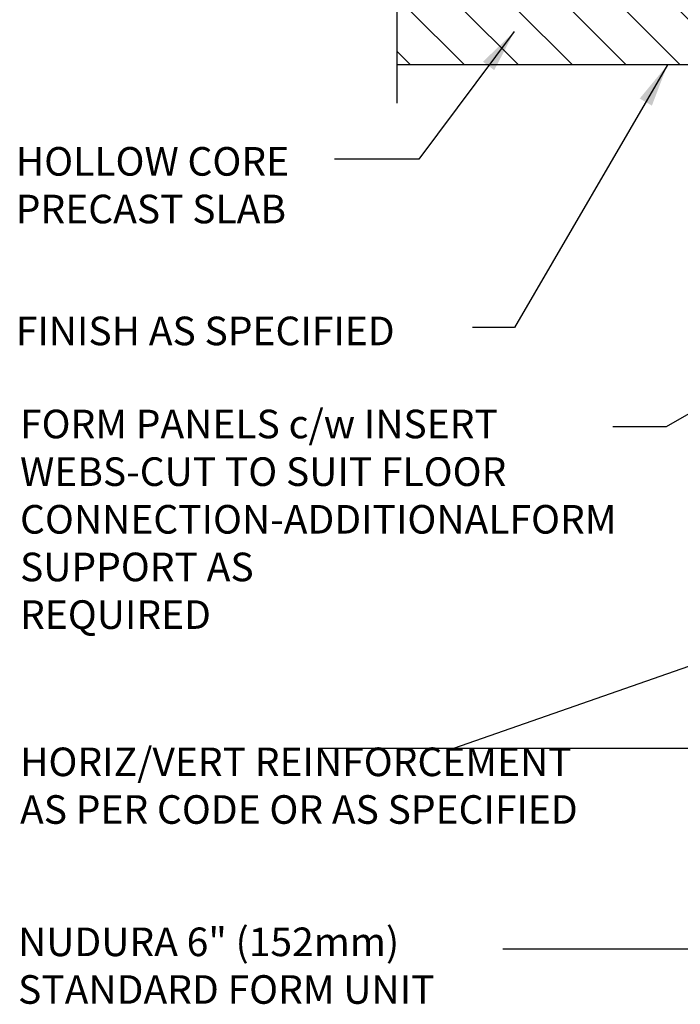
# Model space of a CAD drawing. Units: inches. Extents: x 64 to 116.4, y 188.2 to 261.
# Drawn here: x 64 to 81.3, y 218.9 to 244.7 of the extents above; entities that cross this region are included whole.
import ezdxf

# ---------------------------------------------------------------- set-up
doc = ezdxf.new("R2010")
doc.units = ezdxf.units.IN
doc.header["$MEASUREMENT"] = 0
for name, color, linetype in [('HATCH', 12, 'Continuous'), ('line25', 2, 'Continuous'), ('LINE9', 9, 'Continuous'), ('TEXT', 4, 'Continuous')]:
    doc.layers.add(name, color=color, linetype=linetype)
doc.styles.add('DIM', font='romans.shx', dxfattribs={"width": 0.7})
doc.styles.add('ROMANS', font='romans.shx', dxfattribs={"height": 0.75})
doc.dimstyles.new('ext_12', dxfattribs={"dimscale": 12, "dimtxt": 0.09375, "dimasz": 0.09375, "dimexe": 0.09375, "dimexo": 0.0625, "dimgap": 0.0625, "dimtad": 1, "dimdec": 1, "dimzin": 3, "dimdsep": 46, "dimlunit": 4, "dimtxsty": 'DIM', "dimcen": 0.09, "dimdle": 0.09375, "dimclrt": 4, "dimadec": 0, "dimazin": 0, "dimtfac": 1, "dimtdec": 1, "dimtmove": 2, "dimatfit": 3, "dimfxl": 0, "dimfrac": 2, "dimtolj": 1, "dimtzin": 0, "dimarcsym": 0})

msp = doc.modelspace()

# ---------------------------------------------------------------- hatches: boundary and pattern name
at = {"layer": 'HATCH'}
h = msp.add_hatch(dxfattribs=at)
h.set_pattern_fill('ANSI31', color=256, scale=8, style=0)
h.set_pattern_definition([(135, (81.3246, 250.568), (0.70711, 0.70711), [])])
h.paths.add_polyline_path([(88.645, 245.001), (88.645, 243.501), (73.89, 243.501), (73.89, 245.001)])
h.paths.add_polyline_path([(88.645, 251.501), (88.645, 250.001), (73.89, 250.001), (73.89, 251.501)])

# ---------------------------------------------------------------- linework, layer by layer
at = {"layer": 'line25'}
for p in [(88.645, 243.501), (84.52, 243.501)]:
    msp.add_line(p, (73.89, 243.501), dxfattribs=at)
at = {"layer": 'LINE9'}
msp.add_lwpolyline([(73.89, 254.001), (73.89, 249.251), (74.89, 248.251), (72.89, 248.251), (73.89, 247.251), (73.89, 242.501)], dxfattribs=at)

# ---------------------------------------------------------------- texts
at = {"layer": 'TEXT', "char_height": 0.75, "attachment_point": 4, "style": 'ROMANS'}
for s, insert, width in [('\\A1;HOLLOW CORE PRECAST SLAB', (63.9, 240.348), 10.94608), ('\\A1;FINISH AS SPECIFIED', (63.9, 236.525), 12.93148), ('FORM PANELS c/w INSERT WEBS-CUT TO SUIT FLOOR CONNECTION-ADDITIONAL\\PFORM SUPPORT AS \\PREQUIRED', (64.012, 231.487), 17.8384), ('HORIZ/VERT REINFORCEMENT AS PER CODE OR AS SPECIFIED', (64.012, 224.499), 15.33694), ('NUDURA 6" (152mm) STANDARD FORM UNIT', (63.96, 219.778), 14.95852)]:
    msp.add_mtext(s, dxfattribs=dict(at, insert=insert, width=width))

# ---------------------------------------------------------------- leaders
at = {"layer": 'TEXT'}
for points in [[(76.971, 244.377), (74.465, 241.028), (72.259, 241.028)], [(80.985, 243.501), (76.98, 236.619), (75.876, 236.619)]]:
    msp.add_leader(points, dimstyle='ext_12', override={"dimgap": 0.0625, "dimtad": 0}, dxfattribs=at)
for points in [[(85.886, 236.815), (80.949, 234.011), (79.554, 234.011)], [(90.662, 230.918), (75.376, 225.573), (71.862, 225.573)], [(90.125, 225.573), (75.376, 225.573), (71.862, 225.573)], [(85.965, 220.308), (76.669, 220.308)]]:
    msp.add_leader(points, dimstyle='ext_12', dxfattribs=at)

doc.saveas('drawing.dxf')
